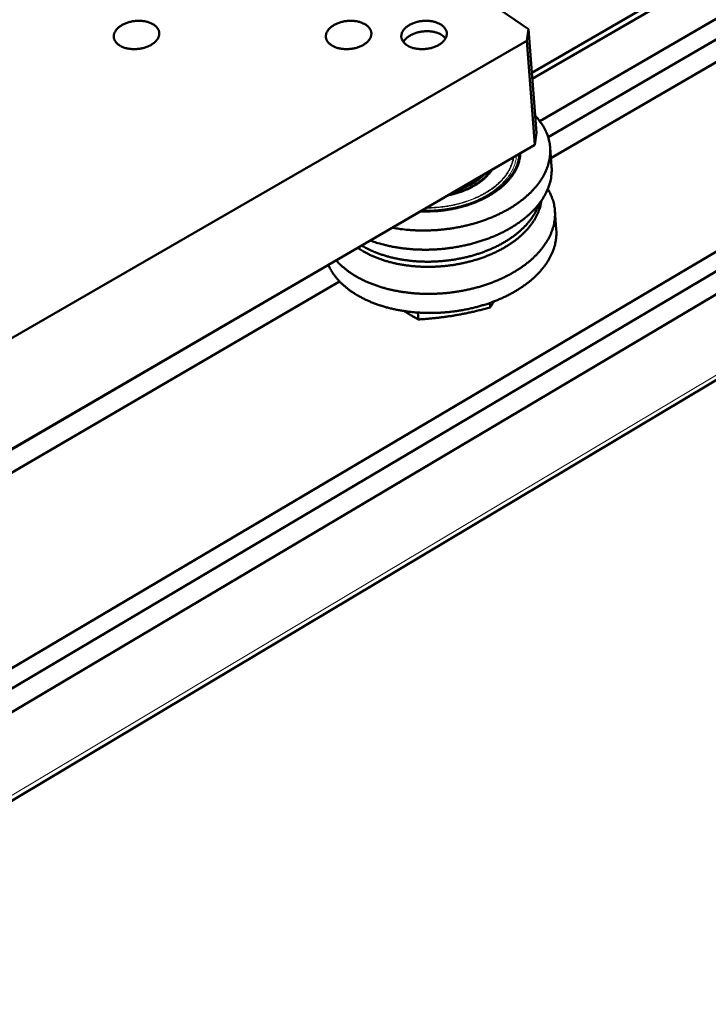
# Model space of a CAD drawing. Units: millimetres. Extents: x 0 to 2970, y 0 to 2100.
# Drawn here: x 1873 to 1989, y 169 to 336 of the extents above; entities that cross this region are included whole.
import ezdxf

# ---------------------------------------------------------------- set-up
doc = ezdxf.new("R2010")
doc.units = ezdxf.units.MM
doc.header["$LTSCALE"] = 5
doc.layers.add('AM_0', color=7, linetype='Continuous', lineweight=50)
doc.layers.add('AM_4', color=7, linetype='Continuous', lineweight=15, true_color=0x008000)

msp = doc.modelspace()

# ---------------------------------------------------------------- linework, layer by layer
at = {"layer": 'AM_0'}
for p, q in [((1959.255, 326.673), (2669.719, 737.883)), ((1959.333, 325.641), (2667.861, 735.929)), ((1960.603, 318.469), (2641.705, 714.283)), ((1962.015, 315.777), (2638.1, 709.296)), ((1962.49, 312.188), (2641.128, 707.878)), ((1811.082, 190.302), (2638.598, 679.788)), ((1811.466, 187.05), (2635.029, 674.919)), ((1811.912, 183.262), (2638.031, 673.486)), ((1813.586, 169.053), (2637.638, 661.201)), ((1869.246, 395.094), (1958.695, 334.054)), ((1958.428, 332.059), (1958.695, 334.054)), ((1958.695, 334.054), (1960.026, 316.49)), ((1958.428, 332.059), (1846.297, 267.33)), ((1959.761, 314.489), (1958.428, 332.059)), ((1960.026, 316.49), (1959.761, 314.489)), ((1959.761, 314.489), (1848.188, 249.548)), ((1962.595, 310.792), (1962.351, 314.032)), ((1963.398, 300.118), (1963.156, 303.34)), ((1868, 261.055), (1924.842, 294.141)), ((1868.475, 257.371), (1926.749, 291.349)), ((1952.194, 286.954), (1952.134, 287.708)), ((1940.058, 284.924), (1939.963, 286.094))]:
    msp.add_line(p, q, dxfattribs=at)
at = {"layer": 'AM_0', "flags": 128}
for points in [[(1889.395, 331.36, 0.0182083), (1889.682, 331.18, 0.0331827), (1889.849, 331.097, 0.0046888), (1890.266, 330.93, 0.0179838), (1890.376, 330.891, 0.0149508), (1890.675, 330.808, 0.0157777), (1890.962, 330.747, 0.0137572), (1891.28, 330.699, 0.0142861), (1891.588, 330.67, 0.0131171), (1891.916, 330.657, 0.0133832), (1892.237, 330.661, 0.01296), (1892.565, 330.683, 0.0129839), (1892.891, 330.722, 0.0132665), (1893.21, 330.776, 0.0130502), (1893.53, 330.849, 0.0140654), (1893.831, 330.935, 0.0135917), (1894.136, 331.04, 0.0154325), (1894.411, 331.153, 0.0146685), (1894.692, 331.289, 0.0174867), (1894.933, 331.426, 0.0163971), (1895.181, 331.589, 0.0203649), (1895.384, 331.746, 0.0189493), (1895.589, 331.931, 0.024131), (1895.75, 332.105, 0.0224981), (1895.905, 332.306, 0.0285465), (1896.021, 332.492, 0.0269901), (1896.12, 332.702, 0.0327084), (1896.186, 332.898, 0.0316423), (1896.227, 333.108, 0.0349791), (1896.24, 333.309, 0.0346972), (1896.224, 333.512, 0.0340062), (1896.18, 333.713, 0.0345748), (1896.111, 333.903, 0.0302194), (1896.009, 334.097, 0.0315015), (1895.89, 334.27, 0.0254672), (1895.733, 334.449, 0.027105), (1895.569, 334.601, 0.0212381), (1895.361, 334.759, 0.0228347), (1895.156, 334.888, 0.0180196), (1894.906, 335.019, 0.0193442), (1894.664, 335.123, 0.0157499), (1894.379, 335.222, 0.0167393), (1894.106, 335.298, 0.0142434), (1893.797, 335.363, 0.0149158), (1893.499, 335.408, 0.0133438), (1893.176, 335.439, 0.0137368), (1892.861, 335.451, 0.0129531), (1892.532, 335.447, 0.0130956), (1892.208, 335.425, 0.0130272), (1891.884, 335.387, 0.0129308), (1891.561, 335.332, 0.0135713), (1891.251, 335.261, 0.0132282), (1890.937, 335.172, 0.0146376), (1890.649, 335.073, 0.0140217), (1890.355, 334.952, 0.0163243), (1890.096, 334.827, 0.0153985), (1889.831, 334.677, 0.0187655), (1889.608, 334.531, 0.0175038), (1889.38, 334.356, 0.0220813), (1889.197, 334.191, 0.0205242), (1889.016, 333.997, 0.0262294), (1888.877, 333.817, 0.0245699), (1888.749, 333.611, 0.0306947), (1888.657, 333.42, 0.0293075), (1888.586, 333.209, 0.0341741), (1888.545, 333.01, 0.0334464), (1888.532, 332.803, 0.0349604), (1888.547, 332.601, 0.0350746), (1888.589, 332.403, 0.0324432), (1888.661, 332.205, 0.0333721), (1888.756, 332.022, 0.0279399), (1888.82, 331.929, 0.009594), (1889.027, 331.671, 0.0431733), (1889.16, 331.538, 0.0274738), (1889.395, 331.36)], [(1925.301, 331.36, 0.0179945), (1925.591, 331.18, 0.0328101), (1925.759, 331.097, 0.0045868), (1926.179, 330.93, 0.0177763), (1926.29, 330.891, 0.0148533), (1926.589, 330.808, 0.0156485), (1926.877, 330.747, 0.0137168), (1927.196, 330.699, 0.014219), (1927.505, 330.67, 0.0131242), (1927.833, 330.657, 0.0133666), (1928.154, 330.661, 0.0130101), (1928.482, 330.683, 0.0130119), (1928.807, 330.722, 0.0133602), (1929.124, 330.776, 0.0131213), (1929.444, 330.849, 0.0142071), (1929.743, 330.935, 0.0137089), (1930.047, 331.04, 0.0156301), (1930.319, 331.153, 0.0148393), (1930.598, 331.289, 0.0177497), (1930.838, 331.426, 0.0166332), (1931.083, 331.589, 0.020698), (1931.284, 331.746, 0.0192631), (1931.486, 331.931, 0.0245188), (1931.644, 332.105, 0.0228893), (1931.796, 332.306, 0.0289244), (1931.908, 332.493, 0.0274086), (1932.004, 332.702, 0.032942), (1932.067, 332.898, 0.0319485), (1932.105, 333.108, 0.034922), (1932.114, 333.309, 0.0347211), (1932.095, 333.512, 0.0336509), (1932.048, 333.713, 0.03429), (1931.975, 333.903, 0.0297353), (1931.87, 334.097, 0.0310572), (1931.748, 334.27, 0.0250296), (1931.588, 334.449, 0.0266659), (1931.422, 334.601, 0.0209142), (1931.212, 334.759, 0.0224823), (1931.004, 334.888, 0.0178038), (1930.752, 335.019, 0.019092), (1930.508, 335.123, 0.0156186), (1930.223, 335.222, 0.016574), (1929.948, 335.298, 0.0141764), (1929.639, 335.363, 0.0148198), (1929.339, 335.408, 0.0133281), (1929.016, 335.439, 0.0136962), (1928.7, 335.451, 0.0129818), (1928.372, 335.447, 0.0131017), (1928.048, 335.425, 0.0130985), (1927.725, 335.387, 0.01298), (1927.402, 335.332, 0.0136878), (1927.093, 335.261, 0.0133213), (1926.781, 335.172, 0.0148054), (1926.495, 335.073, 0.0141639), (1926.202, 334.952, 0.0165526), (1925.946, 334.827, 0.0155994), (1925.683, 334.677, 0.0190626), (1925.462, 334.531, 0.0177762), (1925.237, 334.356, 0.022445), (1925.057, 334.191, 0.0208773), (1924.879, 333.997, 0.0266246), (1924.743, 333.817, 0.0249853), (1924.618, 333.611, 0.0310227), (1924.529, 333.419, 0.0296938), (1924.461, 333.209, 0.0342796), (1924.424, 333.009, 0.0336314), (1924.414, 332.803, 0.0347456), (1924.432, 332.6, 0.0349379), (1924.478, 332.403, 0.0319982), (1924.553, 332.204, 0.0329856), (1924.651, 332.022, 0.0274623), (1924.716, 331.93, 0.0093338), (1924.928, 331.671, 0.04259), (1925.062, 331.538, 0.0270362), (1925.301, 331.36)], [(1938.067, 331.36, 0.0179193), (1938.358, 331.18, 0.032679), (1938.527, 331.097, 0.0045512), (1938.949, 330.929, 0.0177033), (1939.059, 330.891, 0.0148188), (1939.359, 330.808, 0.0156029), (1939.647, 330.747, 0.0137025), (1939.966, 330.699, 0.0141951), (1940.275, 330.67, 0.0131266), (1940.603, 330.657, 0.0133607), (1940.925, 330.661, 0.013028), (1941.252, 330.683, 0.0130218), (1941.577, 330.722, 0.0133937), (1941.894, 330.776, 0.0131467), (1942.214, 330.849, 0.014258), (1942.512, 330.935, 0.013751), (1942.815, 331.04, 0.0157012), (1943.087, 331.153, 0.0149008), (1943.365, 331.289, 0.0178444), (1943.604, 331.426, 0.0167183), (1943.848, 331.589, 0.0208179), (1944.048, 331.746, 0.0193762), (1944.249, 331.931, 0.0246578), (1944.406, 332.105, 0.0230299), (1944.557, 332.306, 0.0290582), (1944.668, 332.493, 0.0275575), (1944.763, 332.702, 0.0330218), (1944.824, 332.898, 0.0320544), (1944.861, 333.108, 0.034897), (1944.869, 333.31, 0.0347248), (1944.849, 333.512, 0.0335219), (1944.801, 333.713, 0.0341858), (1944.727, 333.903, 0.0295639), (1944.621, 334.097, 0.0308993), (1944.498, 334.27, 0.024876), (1944.337, 334.449, 0.0265114), (1944.17, 334.601, 0.0208007), (1943.959, 334.759, 0.0223585), (1943.751, 334.888, 0.017728), (1943.498, 335.019, 0.0190034), (1943.253, 335.123, 0.0155723), (1942.967, 335.222, 0.0165157), (1942.692, 335.298, 0.0141527), (1942.382, 335.363, 0.0147858), (1942.082, 335.408, 0.0133225), (1941.759, 335.439, 0.0136818), (1941.443, 335.451, 0.012992), (1941.115, 335.447, 0.0131039), (1940.791, 335.425, 0.013124), (1940.469, 335.387, 0.0129976), (1940.146, 335.332, 0.0137295), (1939.838, 335.261, 0.0133546), (1939.525, 335.172, 0.0148657), (1939.24, 335.073, 0.014215), (1938.948, 334.952, 0.0166348), (1938.692, 334.827, 0.0156717), (1938.43, 334.677, 0.0191696), (1938.21, 334.531, 0.0178745), (1937.987, 334.356, 0.0225757), (1937.807, 334.191, 0.0210045), (1937.63, 333.997, 0.0267656), (1937.495, 333.817, 0.0251341), (1937.371, 333.611, 0.0311375), (1937.284, 333.419, 0.0298299), (1937.217, 333.209, 0.0343127), (1937.181, 333.009, 0.033693), (1937.173, 332.803, 0.034665), (1937.192, 332.6, 0.0348851), (1937.239, 332.403, 0.0318391), (1937.315, 332.204, 0.0328468), (1937.414, 332.022, 0.0272941), (1937.479, 331.93, 0.0092427), (1937.692, 331.671, 0.0423843), (1937.827, 331.538, 0.0268821), (1938.067, 331.36)], [(1937.523, 331.864, -0.0227623), (1937.681, 332.119, -0.0405156), (1937.787, 332.25, -0.0070349), (1938.059, 332.527, -0.0224632), (1938.149, 332.609, -0.0178009), (1938.375, 332.783, -0.0190849), (1938.597, 332.929, -0.0156299), (1938.862, 333.078, -0.0165801), (1939.12, 333.202, -0.0142013), (1939.414, 333.322, -0.0148391), (1939.701, 333.42, -0.0133671), (1940.015, 333.507, -0.0137289), (1940.325, 333.576, -0.0130364), (1940.649, 333.63, -0.013149), (1940.972, 333.666, -0.0131721), (1941.297, 333.685, -0.0130444), (1941.625, 333.688, -0.0137851), (1941.941, 333.673, -0.0134069), (1942.265, 333.64, -0.0149336), (1942.564, 333.592, -0.0142773), (1942.873, 333.525, -0.0167209), (1943.147, 333.446, -0.01575), (1943.432, 333.345, -0.0192806), (1943.674, 333.238, -0.0179765), (1943.925, 333.105, -0.0227165), (1944.027, 333.04, -0.007177), (1944.338, 332.814, -0.0409069), (1944.464, 332.702, -0.0230178), (1944.66, 332.478)], [(1935.632, 300.445, 0.0063877), (1936.573, 300.285, 0.0122568), (1937.066, 300.22, 0.0006231), (1938.402, 300.078, 0.0063755), (1938.533, 300.066, 0.0061412), (1939.282, 300.017, 0.0062075), (1940.024, 299.986, 0.0060432), (1940.781, 299.973, 0.0060868), (1941.532, 299.978, 0.0059894), (1942.29, 300.002, 0.0060113), (1943.045, 300.044, 0.0059788), (1943.802, 300.104, 0.0059793), (1944.557, 300.182, 0.0060112), (1945.307, 300.278, 0.0059903), (1946.057, 300.392, 0.0060872), (1946.797, 300.523, 0.0060445), (1947.538, 300.673, 0.0062082), (1948.262, 300.838, 0.0061429), (1948.989, 301.023, 0.0063766), (1949.693, 301.221, 0.0062875), (1950.403, 301.439, 0.0065955), (1951.084, 301.669, 0.0064811), (1951.77, 301.92, 0.0068688), (1952.424, 302.18, 0.0067271), (1953.084, 302.463, 0.0072013), (1953.707, 302.751, 0.0070301), (1954.336, 303.063, 0.0075981), (1954.925, 303.378, 0.0073952), (1955.519, 303.719, 0.0080646), (1956.07, 304.057, 0.0078277), (1956.627, 304.424, 0.0086056), (1957.137, 304.786, 0.0083331), (1957.651, 305.177, 0.0092246), (1958.119, 305.559, 0.008916), (1958.588, 305.971, 0.0099217), (1959.009, 306.371, 0.0095787), (1959.43, 306.803, 0.0106918), (1959.804, 307.219, 0.0103192), (1960.174, 307.666, 0.011521), (1960.499, 308.097, 0.0111283), (1960.814, 308.558, 0.0123838), (1961.088, 309, 0.0119862), (1961.349, 309.471, 0.0132399), (1961.57, 309.923, 0.012859), (1961.773, 310.4, 0.0140333), (1961.941, 310.86, 0.013696), (1962.086, 311.341, 0.0146968), (1962.199, 311.807, 0.0144322), (1962.285, 312.287, 0.0151609), (1962.341, 312.756, 0.0149959), (1962.37, 313.233, 0.0153691), (1962.369, 313.703, 0.0153224), (1962.339, 314.174, 0.0152931), (1962.281, 314.642, 0.0153709), (1962.194, 315.104, 0.0149416), (1962.077, 315.568, 0.015136), (1961.935, 316.017, 0.0143583), (1961.761, 316.473, 0.0146492), (1961.564, 316.909, 0.0136089), (1961.333, 317.354, 0.0139689), (1961.084, 317.774, 0.0127651), (1960.996, 317.906, 0.0023406), (1960.496, 318.608, 0.0227175), (1960.261, 318.905, 0.0127389), (1959.805, 319.405)], [(1957.308, 313.061, -0.0180041), (1957.272, 312.501, -0.0319694), (1957.221, 312.189, -0.0044794), (1957.052, 311.489, -0.0180444), (1957.002, 311.318, -0.0163767), (1956.84, 310.874, -0.0169192), (1956.655, 310.456, -0.0150254), (1956.426, 310.018, -0.0156179), (1956.181, 309.611, -0.0136926), (1955.889, 309.185, -0.0142833), (1955.586, 308.792, -0.0124612), (1955.232, 308.38, -0.0130144), (1954.873, 308.004, -0.0113719), (1954.462, 307.613, -0.0118675), (1954.05, 307.256, -0.0104368), (1953.586, 306.888, -0.0108667), (1953.124, 306.554, -0.0096524), (1952.611, 306.213, -0.0100156), (1952.104, 305.905, -0.0090074), (1951.547, 305.594, -0.0093072), (1950.997, 305.314, -0.0084884), (1950.403, 305.036, -0.0087296), (1949.816, 304.787, -0.0080824), (1949.189, 304.545, -0.0082702), (1948.569, 304.329, -0.0077784), (1947.916, 304.124, -0.0079172), (1947.268, 303.943, -0.0075674), (1946.595, 303.778, -0.007661), (1945.926, 303.635, -0.0074432), (1945.239, 303.51, -0.0074942), (1944.554, 303.406, -0.007402), (1943.86, 303.321, -0.0074118), (1943.165, 303.258, -0.0074426), (1943.023, 303.249, -0.0008445), (1941.771, 303.193, -0.0141335), (1941.292, 303.186, -0.007463), (1940.385, 303.211)], [(1957.159, 312.974, -0.0177405), (1957.116, 312.425, -0.0315686), (1957.062, 312.119, -0.0043595), (1956.888, 311.433, -0.0177768), (1956.838, 311.266, -0.0161186), (1956.674, 310.832, -0.0166566), (1956.489, 310.423, -0.0147938), (1956.261, 309.995, -0.0153765), (1956.018, 309.597, -0.0134926), (1955.728, 309.18, -0.0140709), (1955.429, 308.795, -0.0122921), (1955.08, 308.393, -0.0128327), (1954.727, 308.025, -0.0112299), (1954.322, 307.642, -0.0117141), (1953.918, 307.293, -0.0103172), (1953.462, 306.933, -0.0107374), (1953.009, 306.606, -0.0095502), (1952.506, 306.273, -0.0099057), (1952.009, 305.97, -0.0089183), (1951.464, 305.666, -0.0092123), (1950.925, 305.391, -0.0084085), (1950.343, 305.119, -0.0086457), (1949.769, 304.874, -0.0080086), (1949.155, 304.636, -0.0081937), (1948.549, 304.423, -0.0077076), (1947.91, 304.222, -0.0078452), (1947.276, 304.043, -0.0074971), (1946.618, 303.88, -0.0075908), (1945.963, 303.737, -0.0073709), (1945.291, 303.613, -0.0074232), (1944.62, 303.508, -0.0073254), (1943.941, 303.423, -0.0073376), (1943.26, 303.358, -0.007359), (1943.122, 303.349, -0.000826), (1941.895, 303.288, -0.0139791), (1941.425, 303.279, -0.0073788), (1940.536, 303.299)], [(1931.908, 298.277, 0.0074162), (1932.774, 297.975, 0.0142019), (1933.232, 297.836, 0.0008337), (1934.476, 297.502, 0.0073991), (1934.616, 297.466, 0.0069034), (1935.34, 297.306, 0.0070518), (1936.053, 297.169, 0.0066497), (1936.798, 297.046, 0.0067686), (1937.533, 296.946, 0.0064528), (1938.294, 296.862, 0.0065442), (1939.046, 296.799, 0.0063087), (1939.819, 296.755, 0.0063744), (1940.584, 296.73, 0.0062144), (1941.363, 296.724, 0.0062557), (1942.137, 296.738, 0.0061682), (1942.918, 296.772, 0.0061858), (1943.695, 296.824, 0.0061688), (1944.472, 296.896, 0.0061632), (1945.248, 296.987, 0.0062165), (1946.016, 297.096, 0.0061875), (1946.786, 297.225, 0.0063121), (1947.541, 297.372, 0.0062591), (1948.3, 297.538, 0.0064576), (1949.038, 297.72, 0.0063795), (1949.78, 297.924, 0.0066558), (1950.495, 298.14, 0.0065513), (1951.216, 298.379, 0.0069107), (1951.906, 298.628, 0.0067777), (1952.601, 298.901, 0.007227), (1953.26, 299.182, 0.0070633), (1953.925, 299.488, 0.0076102), (1954.549, 299.797, 0.0074133), (1955.18, 300.134, 0.0080662), (1955.766, 300.47, 0.0078336), (1956.358, 300.836, 0.0086009), (1956.903, 301.197, 0.0083304), (1957.452, 301.589, 0.0092188), (1957.953, 301.973, 0.0089094), (1958.455, 302.389, 0.0099221), (1958.909, 302.794, 0.0095744), (1959.361, 303.231, 0.0107076), (1959.765, 303.654, 0.0103255), (1960.165, 304.109, 0.0115639), (1960.517, 304.548, 0.0111561), (1960.861, 305.018, 0.0124675), (1961.16, 305.47, 0.0120487), (1961.445, 305.952, 0.0133787), (1961.689, 306.416, 0.0129708), (1961.914, 306.906, 0.0142401), (1962.101, 307.378, 0.0138715), (1962.266, 307.872, 0.0149793), (1962.394, 308.351, 0.014682), (1962.497, 308.846, 0.015518), (1962.522, 309.02, 0.0033727), (1962.607, 309.822, 0.0277436), (1962.622, 310.169, 0.0154692), (1962.595, 310.792)], [(1945.038, 305.919, 0.0087276), (1945.749, 306.071, 0.0161596), (1946.129, 306.173, 0.0011437), (1947.06, 306.456, 0.0086946), (1947.182, 306.495, 0.0093445), (1947.68, 306.677, 0.0090936), (1948.184, 306.883, 0.0099642), (1948.651, 307.095, 0.0096371), (1949.124, 307.332, 0.0107544), (1949.555, 307.571, 0.0103437), (1949.991, 307.838, 0.0117345), (1950.382, 308.1, 0.0112342), (1950.777, 308.393, 0.0129197), (1951.123, 308.677, 0.012329), (1951.471, 308.992, 0.0143107), (1951.576, 309.099, 0.0029689), (1952.066, 309.629, 0.0265534), (1952.251, 309.854, 0.014374), (1952.556, 310.295)], [(1952.451, 310.234, -0.0149027), (1952.106, 309.766, -0.0274817), (1951.898, 309.528, -0.0031827), (1951.348, 308.974, -0.0148244), (1951.225, 308.859, -0.0126791), (1950.833, 308.53, -0.0133117), (1950.443, 308.236, -0.0115309), (1949.999, 307.934, -0.0120539), (1949.561, 307.666, -0.0106227), (1949.071, 307.396, -0.01104), (1948.589, 307.157, -0.0099261), (1948.062, 306.922, -0.0102466), (1947.542, 306.715, -0.0094148), (1947.405, 306.667, -0.0013359), (1946.432, 306.347, -0.0173814), (1946.027, 306.23, -0.0094564), (1945.273, 306.056)], [(1951.31, 309.57, -0.0124878), (1950.919, 309.174, -0.0233397), (1950.695, 308.978, -0.0022784), (1950.1, 308.508, -0.0124277), (1949.988, 308.425, -0.010861), (1949.59, 308.157, -0.0113246), (1949.198, 307.917, -0.0100513), (1948.762, 307.676, -0.0104256), (1948.332, 307.461, -0.0094195), (1948.218, 307.409, -0.0013347), (1947.402, 307.061, -0.0173232), (1947.058, 306.929, -0.0094582), (1946.417, 306.722)], [(1926.152, 294.927, 0.0108378), (1926.624, 294.417, 0.0203513), (1926.892, 294.162, 0.0017296), (1927.608, 293.536, 0.010819), (1927.725, 293.439, 0.0097155), (1928.189, 293.086, 0.0100577), (1928.649, 292.763, 0.0090482), (1929.156, 292.435, 0.0093598), (1929.657, 292.137, 0.008455), (1930.205, 291.837, 0.0087333), (1930.745, 291.565, 0.0079355), (1931.33, 291.294, 0.0081801), (1931.905, 291.05, 0.0074866), (1932.523, 290.81, 0.0076985), (1933.131, 290.596, 0.0071037), (1933.78, 290.388, 0.0072846), (1934.417, 290.204, 0.0067817), (1935.091, 290.029, 0.0069337), (1935.755, 289.877, 0.0065158), (1936.451, 289.737, 0.006641), (1937.137, 289.617, 0.0063016), (1937.851, 289.512, 0.006402), (1938.556, 289.426, 0.0061355), (1939.283, 289.356, 0.0062126), (1940.003, 289.305, 0.0060144), (1940.739, 289.27, 0.0060695), (1941.47, 289.254, 0.005936), (1942.212, 289.255, 0.0059702), (1942.949, 289.273, 0.005899), (1943.691, 289.309, 0.0059128), (1944.431, 289.363, 0.0059027), (1945.17, 289.434, 0.0058963), (1945.908, 289.523, 0.005947), (1946.639, 289.629, 0.0059204), (1947.371, 289.752, 0.0060328), (1948.09, 289.891, 0.0059855), (1948.812, 290.049, 0.0061617), (1949.516, 290.221, 0.0060928), (1950.223, 290.412, 0.006336), (1950.907, 290.615, 0.0062443), (1951.596, 290.838, 0.0065587), (1952.256, 291.072, 0.0064428), (1952.922, 291.326, 0.0068337), (1953.555, 291.588, 0.0066916), (1954.195, 291.873, 0.0071651), (1954.798, 292.162, 0.0069949), (1955.407, 292.475, 0.007558), (1955.976, 292.789, 0.0073575), (1956.551, 293.129, 0.0080168), (1957.084, 293.467, 0.0077843), (1957.621, 293.832, 0.008546), (1958.115, 294.191, 0.0082801), (1958.611, 294.578, 0.0091479), (1959.063, 294.957, 0.0088485), (1959.515, 295.365, 0.009822), (1959.923, 295.761, 0.0094909), (1960.329, 296.187, 0.0105624), (1960.69, 296.598, 0.0102046), (1961.047, 297.039, 0.0113553), (1961.361, 297.464, 0.0109801), (1961.666, 297.917, 0.012176), (1961.93, 298.354, 0.0117977), (1962.182, 298.816, 0.0129867), (1962.396, 299.262, 0.0126254), (1962.593, 299.731, 0.0137359), (1962.755, 300.184, 0.0134163), (1962.896, 300.657, 0.0143624), (1963.005, 301.115, 0.014111), (1963.09, 301.587, 0.0148035), (1963.145, 302.049, 0.0146448), (1963.174, 302.518, 0.0150082), (1963.174, 302.981, 0.0149594), (1963.147, 303.444, 0.01495), (1963.092, 303.904, 0.0150173), (1963.01, 304.359, 0.0146353), (1962.9, 304.815, 0.0148122), (1962.764, 305.259, 0.0141012), (1962.709, 305.407, 0.0028109), (1962.41, 306.138, 0.0249687), (1962.26, 306.454, 0.0140467), (1961.951, 306.992)], [(1929.788, 297.043, 0.0094453), (1930.417, 296.631, 0.0179218), (1930.759, 296.433, 0.0013309), (1931.682, 295.945, 0.0094199), (1931.814, 295.879, 0.0084957), (1932.384, 295.619, 0.0087773), (1932.944, 295.385, 0.0079837), (1933.549, 295.157, 0.0082246), (1934.143, 294.955, 0.0075538), (1934.778, 294.761, 0.0077563), (1935.403, 294.59, 0.0071991), (1936.064, 294.431, 0.007366), (1936.714, 294.295, 0.0069129), (1937.397, 294.171, 0.0070471), (1938.069, 294.069, 0.0066897), (1938.768, 293.983, 0.0067935), (1939.459, 293.916, 0.0065248), (1940.169, 293.867, 0.0066003), (1940.873, 293.836, 0.0064147), (1941.591, 293.824, 0.0064634), (1942.304, 293.83, 0.0063571), (1943.024, 293.854, 0.0063799), (1943.741, 293.897, 0.0063505), (1944.458, 293.958, 0.006348), (1945.175, 294.037, 0.006395), (1945.885, 294.135, 0.006367), (1946.595, 294.25, 0.0064913), (1947.294, 294.382, 0.0064373), (1947.994, 294.534, 0.0066416), (1948.676, 294.7, 0.0065605), (1949.362, 294.887, 0.0068491), (1950.022, 295.086, 0.0067392), (1950.688, 295.306, 0.0071179), (1951.324, 295.536, 0.0069772), (1951.966, 295.789, 0.0074535), (1952.572, 296.049, 0.0072794), (1953.186, 296.332, 0.0078617), (1953.759, 296.62, 0.0076515), (1954.339, 296.933, 0.0083494), (1954.877, 297.246, 0.0081003), (1955.42, 297.586, 0.0089228), (1955.918, 297.923, 0.0086325), (1956.42, 298.288, 0.0095868), (1956.876, 298.646, 0.0092544), (1957.333, 299.034, 0.0103429), (1957.744, 299.41, 0.0099697), (1958.153, 299.818, 0.0111864), (1958.517, 300.211, 0.0107777), (1958.875, 300.636, 0.0121022), (1959.189, 301.044, 0.0116689), (1959.494, 301.482, 0.0130603), (1959.757, 301.903, 0.0126207), (1960.006, 302.351, 0.014012), (1960.216, 302.782, 0.0135923), (1960.408, 303.237, 0.0148882), (1960.463, 303.391, 0.00314), (1960.698, 304.133, 0.0269906), (1960.777, 304.45, 0.0148719), (1960.873, 305.035)], [(1930.462, 297.436, 0.008835), (1931.127, 297.057, 0.0168183), (1931.486, 296.876, 0.0011701), (1932.456, 296.43, 0.0088119), (1932.585, 296.373, 0.0080063), (1933.175, 296.14, 0.0082513), (1933.754, 295.932, 0.0075663), (1934.374, 295.731, 0.0077737), (1934.983, 295.554, 0.0072006), (1935.629, 295.388, 0.0073729), (1936.265, 295.243, 0.0069027), (1936.934, 295.111, 0.0070427), (1937.592, 295, 0.006667), (1938.278, 294.904, 0.0067771), (1938.956, 294.827, 0.0064888), (1939.655, 294.767, 0.006571), (1940.347, 294.725, 0.0063644), (1941.054, 294.701, 0.0064203), (1941.756, 294.695, 0.0062912), (1942.467, 294.707, 0.0063219), (1943.175, 294.737, 0.0062675), (1943.885, 294.785, 0.0062737), (1944.594, 294.851, 0.0062929), (1945.299, 294.934, 0.0062747), (1946.003, 295.035, 0.006368), (1946.698, 295.153, 0.0063249), (1947.395, 295.289, 0.0064941), (1948.075, 295.441, 0.0064254), (1948.759, 295.611, 0.0066741), (1949.42, 295.795, 0.0065783), (1950.087, 295.999, 0.0069114), (1950.726, 296.214, 0.0067868), (1951.37, 296.451, 0.0072109), (1951.982, 296.695, 0.0070551), (1952.6, 296.963, 0.0075779), (1953.182, 297.235, 0.0073884), (1953.77, 297.532, 0.0080187), (1954.317, 297.83, 0.0077928), (1954.871, 298.154, 0.0085395), (1955.381, 298.476, 0.0082748), (1955.896, 298.826, 0.0091458), (1956.367, 299.169, 0.0088406), (1956.84, 299.542, 0.0098409), (1957.268, 299.905, 0.0094953), (1957.696, 300.299, 0.0106236), (1958.078, 300.68, 0.0102405), (1958.458, 301.091, 0.0114849), (1958.793, 301.487, 0.0110718), (1959.122, 301.913, 0.0124041), (1959.408, 302.323, 0.0119745), (1959.683, 302.76, 0.0133442), (1959.761, 302.898, 0.0025688), (1960.139, 303.627, 0.0246034), (1960.276, 303.931, 0.0133531), (1960.486, 304.507)], [(1924.834, 294.16, 0.0131475), (1925.102, 293.595, 0.024179), (1925.271, 293.299, 0.0024912), (1925.722, 292.598, 0.013151), (1925.812, 292.468, 0.0119857), (1926.128, 292.055, 0.0123591), (1926.453, 291.669, 0.0111687), (1926.82, 291.274, 0.0115442), (1927.193, 290.908, 0.0103857), (1927.609, 290.534, 0.0107475), (1928.025, 290.19, 0.0096591), (1928.488, 289.839, 0.0099967), (1928.947, 289.517, 0.0090008), (1929.452, 289.192, 0.0093084), (1929.952, 288.895, 0.0084153), (1930.498, 288.597, 0.0086901), (1931.036, 288.326, 0.0079023), (1931.618, 288.057, 0.0081439), (1932.191, 287.814, 0.0074586), (1932.807, 287.576, 0.007668), (1933.412, 287.362, 0.0070798), (1934.057, 287.155, 0.0072588), (1934.692, 286.972, 0.0067609), (1935.363, 286.798, 0.0069115), (1936.023, 286.647, 0.0064974), (1936.716, 286.507, 0.0066216), (1937.399, 286.388, 0.0062849), (1938.109, 286.283, 0.0063845), (1938.81, 286.197, 0.0061198), (1939.533, 286.127, 0.0061965), (1940.249, 286.075, 0.0059991), (1940.982, 286.041, 0.0060541), (1941.709, 286.024, 0.0059207), (1942.447, 286.024, 0.005955), (1943.18, 286.042, 0.0058831), (1943.919, 286.077, 0.0058973), (1944.655, 286.13, 0.0058856), (1945.39, 286.2, 0.0058799), (1946.124, 286.287, 0.0059283), (1946.852, 286.392, 0.0059026), (1947.581, 286.513, 0.0060119), (1948.297, 286.651, 0.0059657), (1949.015, 286.807, 0.0061379), (1949.716, 286.977, 0.0060705), (1950.42, 287.166, 0.0063085), (1951.102, 287.367, 0.0062187), (1951.788, 287.588, 0.0065268), (1952.446, 287.819, 0.0064131), (1953.11, 288.072, 0.0067964), (1953.742, 288.331, 0.0066571), (1954.379, 288.614, 0.0071214), (1954.981, 288.9, 0.0069545), (1955.589, 289.211, 0.0075066), (1956.157, 289.522, 0.0073101), (1956.731, 289.859, 0.0079565), (1957.264, 290.194, 0.0077285), (1957.801, 290.556, 0.0084753), (1958.295, 290.913, 0.0082145), (1958.791, 291.297, 0.0090655), (1959.244, 291.673, 0.0087717), (1959.697, 292.078, 0.0097267), (1960.106, 292.471, 0.0094016), (1960.513, 292.894, 0.0104536), (1960.877, 293.303, 0.0101019), (1961.236, 293.741, 0.0112334), (1961.552, 294.164, 0.0108636), (1961.86, 294.615, 0.0120427), (1962.128, 295.048, 0.0116686), (1962.383, 295.509, 0.0128457), (1962.6, 295.952, 0.0124864), (1962.801, 296.419, 0.0135934), (1962.968, 296.87, 0.0132725), (1963.113, 297.34, 0.0142264), (1963.227, 297.797, 0.0139701), (1963.317, 298.267, 0.0146835), (1963.338, 298.426, 0.0030421), (1963.412, 299.195, 0.0263907), (1963.425, 299.525, 0.0146405), (1963.398, 300.118)]]:
    msp.add_lwpolyline(points, format="xyb", dxfattribs=at)
at = {"layer": 'AM_0'}
for points, weights in [([(1952.194, 286.954), (1946.179, 285.304), (1940.058, 284.924)], [2.45350649941, 2.83306527578, 2.45350649941]), ([(1952.873, 287.979), (1952.546, 287.472), (1952.194, 286.954)], [2.54799063924, 2.50880513087, 2.45350649941]), ([(1937.639, 286.35), (1938.78, 285.625), (1940.058, 284.924)], [2.6119110351, 2.56612177475, 2.45350649941])]:
    msp.add_rational_spline(points, weights, degree=2, dxfattribs=at)
at = {"layer": 'AM_4'}
msp.add_line((1813.488, 169.892), (2637.327, 661.727), dxfattribs=at)
at = {"layer": 'AM_4', "flags": 128}
for points in [[(1940.728, 303.411, 0.007313), (1941.578, 303.395, 0.0138584), (1942.027, 303.406, 0.0008117), (1943.202, 303.468, 0.0072937), (1943.332, 303.477, 0.0072794), (1943.982, 303.542, 0.0072653), (1944.632, 303.625, 0.0073673), (1945.272, 303.726, 0.0073141), (1945.914, 303.847, 0.0075353), (1946.539, 303.985, 0.0074416), (1947.168, 304.143, 0.0077883), (1947.773, 304.314, 0.0076516), (1948.383, 304.508, 0.0081331), (1948.962, 304.712, 0.00795), (1949.547, 304.94, 0.0085791), (1950.096, 305.174, 0.0083452), (1950.652, 305.435, 0.0091369), (1951.167, 305.698, 0.0088475), (1951.688, 305.988, 0.0098185), (1952.163, 306.277, 0.009469), (1952.644, 306.596, 0.0106348), (1953.077, 306.908, 0.0102221), (1953.514, 307.252, 0.0115925), (1953.901, 307.585, 0.0111172), (1954.289, 307.951, 0.0126888), (1954.628, 308.302, 0.0121579), (1954.963, 308.686, 0.0139028), (1955.251, 309.053, 0.0133341), (1955.53, 309.451, 0.0151853), (1955.766, 309.831, 0.0146103), (1955.986, 310.24, 0.0164482), (1956.166, 310.631, 0.0159138), (1956.326, 311.045, 0.0175635), (1956.375, 311.203, 0.0042647), (1956.548, 311.86, 0.0312471), (1956.603, 312.152, 0.0175304), (1956.649, 312.678)], [(1956.212, 312.423, -0.0181584), (1956.126, 311.876, -0.0323632), (1956.047, 311.575, -0.0045588), (1955.814, 310.9, -0.0181718), (1955.748, 310.733, -0.0161398), (1955.544, 310.305, -0.0167774), (1955.32, 309.906, -0.0146538), (1955.049, 309.488, -0.0153039), (1954.766, 309.103, -0.0132702), (1954.432, 308.699, -0.0138852), (1954.093, 308.331, -0.0120467), (1953.699, 307.947, -0.012599), (1953.305, 307.599, -0.0110018), (1952.856, 307.238, -0.0114795), (1952.412, 306.913, -0.0101321), (1951.913, 306.58, -0.0105333), (1951.421, 306.28, -0.0094239), (1950.878, 305.978, -0.0097522), (1950.343, 305.707, -0.0088609), (1949.762, 305.439, -0.009122), (1949.189, 305.199, -0.0084273), (1948.575, 304.968, -0.0086272), (1947.969, 304.763, -0.0081099), (1947.33, 304.57, -0.008254), (1946.696, 304.401, -0.0078984), (1946.039, 304.248, -0.0079909), (1945.384, 304.118, -0.0077858), (1944.713, 304.006, -0.0078296), (1944.044, 303.916, -0.0077684), (1943.901, 303.901, -0.0009186), (1942.69, 303.798, -0.0146922), (1942.222, 303.773, -0.0077918), (1941.337, 303.765)], [(1941.489, 303.854, 0.0076861), (1942.355, 303.867, 0.0144998), (1942.814, 303.894, 0.0008944), (1943.999, 304.002, 0.0076635), (1944.137, 304.017, 0.0077341), (1944.792, 304.108, 0.0076881), (1945.447, 304.22, 0.0078973), (1946.086, 304.35, 0.0078043), (1946.729, 304.501, 0.0081586), (1947.348, 304.668, 0.0080159), (1947.972, 304.859, 0.0085261), (1948.564, 305.061, 0.0083296), (1949.163, 305.289, 0.0090108), (1949.723, 305.524, 0.0087553), (1950.291, 305.786, 0.0096259), (1950.814, 306.052, 0.0093057), (1951.345, 306.347, 0.010386), (1951.827, 306.641, 0.0099956), (1952.315, 306.966, 0.0113047), (1952.751, 307.284, 0.0108407), (1953.191, 307.636, 0.0123898), (1953.578, 307.977, 0.0118536), (1953.965, 308.352, 0.0136357), (1954.3, 308.711, 0.0130382), (1954.63, 309.105, 0.0150114), (1954.91, 309.481, 0.0143778), (1955.179, 309.889, 0.0164459), (1955.401, 310.278, 0.0158201), (1955.607, 310.697, 0.017816), (1955.672, 310.857, 0.0043973), (1955.91, 311.519, 0.0318185), (1955.991, 311.813, 0.0178062), (1956.085, 312.349)], [(1957.022, 312.895, -0.0160223), (1956.992, 312.408, -0.0287691), (1956.951, 312.139, -0.0036049), (1956.815, 311.521, -0.0160576), (1956.779, 311.384, -0.0148042), (1956.653, 311, -0.015222), (1956.508, 310.634, -0.0137708), (1956.331, 310.254, -0.0142358), (1956.139, 309.896, -0.012717), (1955.913, 309.522, -0.0131931), (1955.676, 309.174, -0.0117066), (1955.401, 308.81, -0.0121667), (1955.121, 308.474, -0.0107781), (1955.034, 308.379, -0.0017096), (1954.477, 307.8, -0.0194467), (1954.227, 307.56, -0.0107915), (1953.75, 307.157)]]:
    msp.add_lwpolyline(points, format="xyb", dxfattribs=at)

doc.saveas('drawing.dxf')
